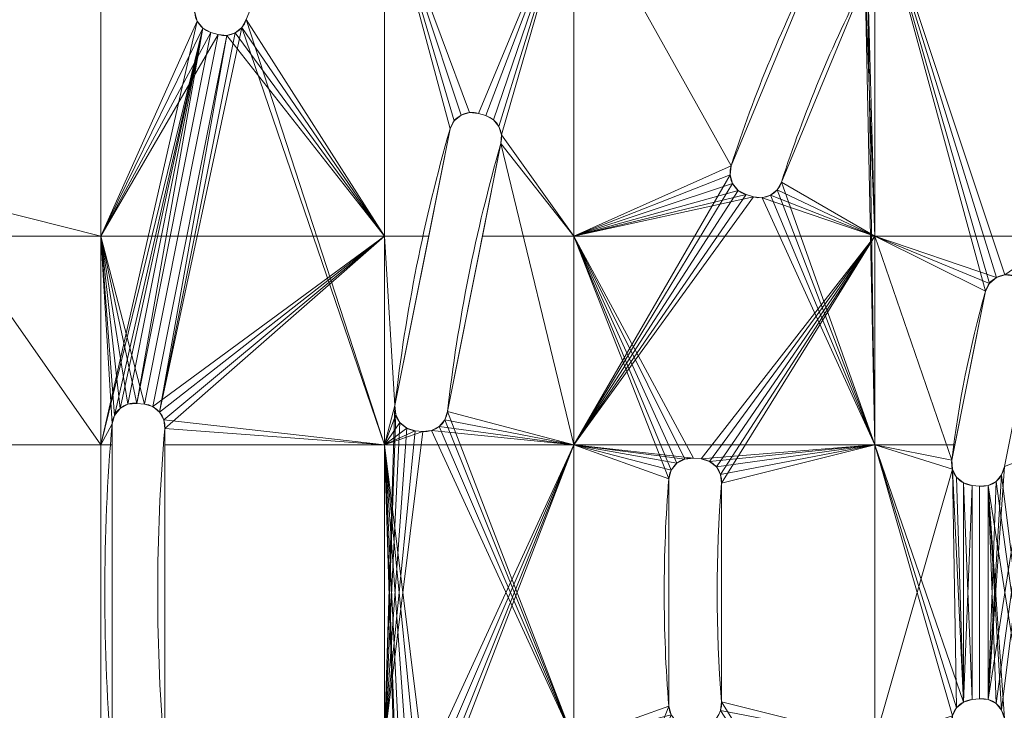
# Model space of a CAD drawing. Units: millimetres. Extents: x 119 to 1829, y -215 to 585.
# Drawn here: x 704 to 834, y 169 to 261 of the extents above; entities that cross this region are included whole.
import ezdxf

# ---------------------------------------------------------------- set-up
doc = ezdxf.new("R2010")
doc.units = ezdxf.units.MM
doc.layers.add('1', color=7, linetype='Continuous', true_color=0xffffff)

# ---------------------------------------------------------------- blocks, each defined once
blk = doc.blocks.new('UG_SURFACE_024')
at = {"layer": '1', "color": 1, "linetype": 'Continuous', "lineweight": 18}
for points in [[(691.54, 237.83, 712), (697.08, 265.65, 712), (714.98, 278.53, 712), (714.98, 204.3, 712)], [(714.98, 231.91, 720), (714.98, 278.53, 720), (697.08, 265.65, 720), (691.54, 237.83, 720)], [(714.98, 204.3, 712), (714.98, 278.53, 712), (727.4, 261.52, 712), (727.74, 260.38, 712)], [(727.74, 260.38, 720), (727.4, 261.52, 720), (714.98, 278.53, 720), (714.98, 231.91, 720)], [(734.21, 260.59, 712), (741.64, 278.53, 712), (752.51, 278.53, 712), (752.51, 204.3, 712)], [(741.64, 278.53, 712), (734.21, 260.59, 712), (734.21, 260.59, 720), (741.64, 278.53, 720)], [(752.51, 231.91, 720), (752.51, 278.53, 720), (741.64, 278.53, 720), (734.21, 260.59, 720)], [(764.93, 248.17, 712), (763.75, 248.28, 712), (752.51, 278.53, 712), (777.57, 278.53, 712)], [(763.75, 248.28, 712), (762.63, 247.94, 712), (752.51, 278.53, 712)], [(752.51, 278.53, 712), (761.72, 247.18, 712), (761.17, 246.13, 712)], [(762.63, 247.94, 712), (761.72, 247.18, 712), (752.51, 278.53, 712)], [(761.17, 246.13, 712), (753.89, 209.49, 712), (752.51, 204.3, 712), (752.51, 278.53, 712)], [(777.57, 278.53, 720), (752.51, 278.53, 720), (763.75, 248.28, 720), (764.93, 248.17, 720)], [(752.51, 278.53, 720), (762.63, 247.94, 720), (763.75, 248.28, 720)], [(752.51, 278.53, 720), (761.72, 247.18, 720), (762.63, 247.94, 720)], [(752.51, 278.53, 720), (752.51, 231.91, 720), (758.35, 231.91, 720), (761.17, 246.13, 720)], [(761.17, 246.13, 720), (761.72, 247.18, 720), (752.51, 278.53, 720)], [(765.89, 247.88, 712), (764.93, 248.17, 712), (777.57, 278.53, 712)], [(777.57, 278.53, 720), (764.93, 248.17, 720), (765.89, 247.88, 720)], [(777.57, 278.53, 712), (766.91, 247.34, 712), (765.89, 247.88, 712)], [(765.89, 247.88, 720), (766.91, 247.34, 720), (777.57, 278.53, 720)], [(767.65, 246.44, 712), (766.91, 247.34, 712), (777.57, 278.53, 712)], [(777.57, 278.53, 720), (766.91, 247.34, 720), (767.65, 246.44, 720)], [(777.57, 278.53, 712), (768, 245.34, 712), (767.65, 246.44, 712)], [(767.65, 246.44, 720), (768, 245.34, 720), (777.57, 231.91, 720), (777.57, 278.53, 720)], [(767.9, 244.18, 712), (768, 245.34, 712), (777.57, 278.53, 712), (777.57, 204.3, 712)], [(777.57, 278.53, 712), (809.87, 269.02, 712), (798.35, 241.22, 712)], [(798.35, 241.22, 712), (798.22, 240.04, 712), (777.57, 204.3, 712), (777.57, 278.53, 712)], [(798.35, 241.22, 720), (809.87, 269.02, 720), (777.57, 278.53, 720), (777.57, 231.91, 720)], [(817.37, 278.53, 712), (817.37, 204.3, 712), (816.41, 266.92, 712)], [(816.41, 266.92, 720), (817.37, 231.91, 720), (817.37, 278.53, 720)], [(817.37, 278.53, 712), (832.53, 225.68, 712), (831.99, 224.63, 712)], [(817.37, 278.53, 712), (833.44, 226.45, 712), (832.53, 225.68, 712)], [(835.75, 226.69, 712), (834.57, 226.8, 712), (817.37, 278.53, 712), (841.92, 278.53, 712)], [(834.57, 226.8, 712), (833.44, 226.45, 712), (817.37, 278.53, 712)], [(831.99, 224.63, 712), (827.95, 204.3, 712), (817.37, 204.3, 712), (817.37, 278.53, 712)], [(817.37, 278.53, 720), (817.37, 231.91, 720), (841.92, 231.91, 720), (841.92, 278.53, 720)], [(809.87, 269.02, 712), (809.87, 269.02, 720), (798.35, 241.22, 720), (798.35, 241.22, 712)], [(817.37, 204.3, 712), (805.02, 239.09, 712), (816.09, 265.81, 712)], [(805.02, 239.09, 712), (805.02, 239.09, 720), (816.09, 265.81, 720), (816.09, 265.81, 712)], [(816.09, 265.81, 720), (805.02, 239.09, 720), (817.37, 231.91, 720)], [(816.09, 265.81, 712), (816.41, 266.92, 712), (817.37, 204.3, 712)], [(817.37, 231.91, 720), (816.41, 266.92, 720), (816.09, 265.81, 720)], [(727.4, 261.52, 712), (727.4, 261.52, 720), (727.74, 260.38, 720), (727.74, 260.38, 712)], [(752.51, 204.3, 712), (733.65, 259.57, 712), (734.21, 260.59, 712)], [(733.65, 259.57, 712), (733.65, 259.57, 720), (734.21, 260.59, 720), (734.21, 260.59, 712)], [(734.21, 260.59, 720), (733.65, 259.57, 720), (752.51, 231.91, 720)], [(727.74, 260.38, 712), (728.48, 259.47, 712), (714.98, 204.3, 712)], [(728.48, 259.47, 720), (727.74, 260.38, 720), (714.98, 231.91, 720)], [(714.98, 204.3, 712), (728.48, 259.47, 712), (716.8, 208.2, 712), (716.46, 207.07, 712)], [(729.52, 258.91, 720), (728.48, 259.47, 720), (714.98, 231.91, 720)], [(728.48, 259.47, 712), (717.54, 209.11, 712), (716.8, 208.2, 712)], [(728.48, 259.47, 712), (718.57, 209.67, 712), (717.54, 209.11, 712)], [(719.75, 209.79, 712), (718.57, 209.67, 712), (728.48, 259.47, 712)], [(719.75, 209.79, 712), (728.48, 259.47, 712), (729.52, 258.91, 712)], [(723.31, 207.6, 712), (722.76, 208.62, 712), (733.65, 259.57, 712), (752.51, 204.3, 712)], [(732.75, 258.84, 712), (733.65, 259.57, 712), (722.76, 208.62, 712)], [(727.74, 260.38, 712), (727.74, 260.38, 720), (728.48, 259.47, 720), (728.48, 259.47, 712)], [(728.48, 259.47, 712), (728.48, 259.47, 720), (729.52, 258.91, 720), (729.52, 258.91, 712)], [(732.75, 258.84, 712), (732.75, 258.84, 720), (733.65, 259.57, 720), (733.65, 259.57, 712)], [(752.51, 231.91, 720), (733.65, 259.57, 720), (732.75, 258.84, 720)], [(730.48, 258.62, 720), (729.52, 258.91, 720), (714.98, 231.91, 720)], [(714.98, 231.91, 720), (752.51, 231.91, 720), (731.63, 258.51, 720), (730.48, 258.62, 720)], [(720.74, 209.69, 712), (719.75, 209.79, 712), (729.52, 258.91, 712), (730.48, 258.62, 712)], [(730.48, 258.62, 712), (731.63, 258.51, 712), (721.86, 209.36, 712), (720.74, 209.69, 712)], [(731.63, 258.51, 712), (722.76, 208.62, 712), (721.86, 209.36, 712)], [(722.76, 208.62, 712), (731.63, 258.51, 712), (732.75, 258.84, 712)], [(729.52, 258.91, 712), (729.52, 258.91, 720), (730.48, 258.62, 720), (730.48, 258.62, 712)], [(730.48, 258.62, 712), (730.48, 258.62, 720), (731.63, 258.51, 720), (731.63, 258.51, 712)], [(731.63, 258.51, 712), (731.63, 258.51, 720), (732.75, 258.84, 720), (732.75, 258.84, 712)], [(732.75, 258.84, 720), (731.63, 258.51, 720), (752.51, 231.91, 720)], [(762.63, 247.94, 712), (762.63, 247.94, 720), (761.72, 247.18, 720), (761.72, 247.18, 712)], [(763.75, 248.28, 712), (763.75, 248.28, 720), (762.63, 247.94, 720), (762.63, 247.94, 712)], [(764.93, 248.17, 712), (764.93, 248.17, 720), (763.75, 248.28, 720), (763.75, 248.28, 712)], [(765.89, 247.88, 712), (765.89, 247.88, 720), (764.93, 248.17, 720), (764.93, 248.17, 712)], [(766.91, 247.34, 712), (766.91, 247.34, 720), (765.89, 247.88, 720), (765.89, 247.88, 712)], [(761.72, 247.18, 712), (761.72, 247.18, 720), (761.17, 246.13, 720), (761.17, 246.13, 712)], [(767.65, 246.44, 712), (767.65, 246.44, 720), (766.91, 247.34, 720), (766.91, 247.34, 712)], [(768, 245.34, 712), (768, 245.34, 720), (767.65, 246.44, 720), (767.65, 246.44, 712)], [(758.35, 231.91, 720), (753.89, 209.49, 720), (753.89, 209.49, 712), (761.17, 246.13, 712)], [(761.17, 246.13, 712), (761.17, 246.13, 720), (758.35, 231.91, 720)], [(767.9, 244.18, 712), (767.9, 244.18, 720), (768, 245.34, 720), (768, 245.34, 712)], [(777.57, 231.91, 720), (768, 245.34, 720), (767.9, 244.18, 720)], [(777.57, 204.3, 712), (760.84, 208.72, 712), (767.9, 244.18, 712)], [(767.9, 244.18, 712), (760.84, 208.72, 712), (760.84, 208.72, 720), (765.46, 231.91, 720)], [(765.46, 231.91, 720), (767.9, 244.18, 720), (767.9, 244.18, 712)], [(767.9, 244.18, 720), (765.46, 231.91, 720), (777.57, 231.91, 720)], [(777.57, 231.91, 720), (798.22, 240.04, 720), (798.35, 241.22, 720)], [(798.35, 241.22, 712), (798.35, 241.22, 720), (798.22, 240.04, 720), (798.22, 240.04, 712)], [(777.57, 204.3, 712), (798.22, 240.04, 712), (798.55, 238.91, 712)], [(798.55, 238.91, 720), (798.22, 240.04, 720), (777.57, 231.91, 720)], [(798.22, 240.04, 712), (798.22, 240.04, 720), (798.55, 238.91, 720), (798.55, 238.91, 712)], [(777.57, 204.3, 712), (798.55, 238.91, 712), (799.3, 237.99, 712)], [(799.3, 237.99, 720), (798.55, 238.91, 720), (777.57, 231.91, 720)], [(798.55, 238.91, 712), (798.55, 238.91, 720), (799.3, 237.99, 720), (799.3, 237.99, 712)], [(817.37, 204.3, 712), (804.46, 238.08, 712), (805.02, 239.09, 712)], [(804.46, 238.08, 712), (804.46, 238.08, 720), (805.02, 239.09, 720), (805.02, 239.09, 712)], [(805.02, 239.09, 720), (804.46, 238.08, 720), (817.37, 231.91, 720)], [(714.98, 204.3, 712), (691.54, 204.3, 712), (691.54, 237.83, 712)], [(691.54, 237.83, 720), (691.54, 231.91, 720), (714.98, 231.91, 720)], [(777.57, 204.3, 712), (799.3, 237.99, 712), (800.34, 237.43, 712)], [(800.34, 237.43, 720), (799.3, 237.99, 720), (777.57, 231.91, 720)], [(777.57, 204.3, 712), (800.34, 237.43, 712), (801.3, 237.14, 712)], [(801.3, 237.14, 720), (800.34, 237.43, 720), (777.57, 231.91, 720)], [(801.3, 237.14, 712), (802.45, 237.02, 712), (817.37, 204.3, 712), (777.57, 204.3, 712)], [(777.57, 231.91, 720), (817.37, 231.91, 720), (802.45, 237.02, 720), (801.3, 237.14, 720)], [(799.3, 237.99, 712), (799.3, 237.99, 720), (800.34, 237.43, 720), (800.34, 237.43, 712)], [(801.3, 237.14, 720), (801.3, 237.14, 712), (800.34, 237.43, 712), (800.34, 237.43, 720)], [(801.3, 237.14, 712), (801.3, 237.14, 720), (802.45, 237.02, 720), (802.45, 237.02, 712)], [(817.37, 204.3, 712), (802.45, 237.02, 712), (803.56, 237.35, 712)], [(802.45, 237.02, 712), (802.45, 237.02, 720), (803.56, 237.35, 720), (803.56, 237.35, 712)], [(803.56, 237.35, 720), (802.45, 237.02, 720), (817.37, 231.91, 720)], [(803.56, 237.35, 712), (804.46, 238.08, 712), (817.37, 204.3, 712)], [(803.56, 237.35, 712), (803.56, 237.35, 720), (804.46, 238.08, 720), (804.46, 238.08, 712)], [(817.37, 231.91, 720), (804.46, 238.08, 720), (803.56, 237.35, 720)], [(691.54, 231.91, 720), (691.54, 165.2, 720), (714.98, 165.2, 720), (714.98, 231.91, 720)], [(714.98, 231.91, 720), (719.75, 209.79, 720), (720.74, 209.69, 720)], [(714.98, 231.91, 720), (718.57, 209.67, 720), (719.75, 209.79, 720)], [(720.74, 209.69, 720), (721.86, 209.36, 720), (752.51, 231.91, 720), (714.98, 231.91, 720)], [(714.98, 231.91, 720), (714.98, 165.2, 720), (716.46, 165.2, 720), (716.46, 207.07, 720)], [(714.98, 231.91, 720), (717.54, 209.11, 720), (718.57, 209.67, 720)], [(716.46, 207.07, 720), (716.8, 208.2, 720), (714.98, 231.91, 720)], [(716.8, 208.2, 720), (717.54, 209.11, 720), (714.98, 231.91, 720)], [(721.86, 209.36, 720), (722.76, 208.62, 720), (752.51, 231.91, 720)], [(752.51, 231.91, 720), (722.76, 208.62, 720), (723.31, 207.6, 720)], [(752.51, 231.91, 720), (723.31, 207.6, 720), (723.44, 206.45, 720)], [(723.44, 206.45, 720), (723.44, 165.2, 720), (752.51, 165.2, 720), (752.51, 231.91, 720)], [(753.89, 209.49, 720), (752.51, 231.91, 720), (752.51, 165.2, 720)], [(753.89, 209.49, 720), (758.35, 231.91, 720), (752.51, 231.91, 720)], [(777.57, 165.2, 720), (777.57, 231.91, 720), (765.46, 231.91, 720), (760.84, 208.72, 720)], [(817.37, 231.91, 720), (777.57, 231.91, 720), (793.4, 202.54, 720), (794.39, 202.44, 720)], [(777.57, 231.91, 720), (792.22, 202.42, 720), (793.4, 202.54, 720)], [(777.57, 231.91, 720), (777.57, 165.2, 720), (790.11, 169.7, 720), (790.11, 199.8, 720)], [(777.57, 231.91, 720), (790.44, 200.93, 720), (791.18, 201.86, 720)], [(791.18, 201.86, 720), (792.22, 202.42, 720), (777.57, 231.91, 720)], [(790.11, 199.8, 720), (790.44, 200.93, 720), (777.57, 231.91, 720)], [(794.39, 202.44, 720), (795.5, 202.11, 720), (817.37, 231.91, 720)], [(795.5, 202.11, 720), (796.4, 201.38, 720), (817.37, 231.91, 720)], [(817.37, 231.91, 720), (796.4, 201.38, 720), (796.96, 200.36, 720)], [(796.96, 200.36, 720), (797.09, 199.21, 720), (817.37, 231.91, 720)], [(817.37, 165.2, 720), (817.37, 231.91, 720), (797.09, 199.21, 720), (797.09, 170.29, 720)], [(817.37, 231.91, 720), (817.37, 165.2, 720), (827.64, 201.07, 720), (827.54, 202.25, 720)], [(827.54, 202.25, 720), (831.99, 224.63, 720), (817.37, 231.91, 720)], [(841.92, 231.91, 720), (817.37, 231.91, 720), (833.44, 226.45, 720), (834.57, 226.8, 720)], [(831.99, 224.63, 720), (832.53, 225.68, 720), (817.37, 231.91, 720)], [(832.53, 225.68, 720), (833.44, 226.45, 720), (817.37, 231.91, 720)], [(838.73, 222.72, 720), (834.5, 201.44, 720), (832.37, 170.58, 720), (841.92, 231.91, 720)], [(832.37, 170.58, 720), (833.4, 170.04, 720), (841.92, 231.91, 720)], [(841.92, 231.91, 720), (833.4, 170.04, 720), (834.14, 169.16, 720)], [(841.92, 165.2, 720), (841.92, 231.91, 720), (834.14, 169.16, 720), (834.5, 168.06, 720)], [(834.57, 226.8, 712), (834.57, 226.8, 720), (833.44, 226.45, 720), (833.44, 226.45, 712)], [(832.53, 225.68, 712), (832.53, 225.68, 720), (831.99, 224.63, 720), (831.99, 224.63, 712)], [(833.44, 226.45, 712), (833.44, 226.45, 720), (832.53, 225.68, 720), (832.53, 225.68, 712)], [(827.95, 204.3, 712), (831.99, 224.63, 712), (831.99, 224.63, 720), (827.54, 202.25, 720)], [(719.75, 209.79, 712), (719.75, 209.79, 720), (718.57, 209.67, 720), (718.57, 209.67, 712)], [(720.74, 209.69, 712), (720.74, 209.69, 720), (719.75, 209.79, 720), (719.75, 209.79, 712)], [(717.54, 209.11, 712), (717.54, 209.11, 720), (716.8, 208.2, 720), (716.8, 208.2, 712)], [(718.57, 209.67, 712), (718.57, 209.67, 720), (717.54, 209.11, 720), (717.54, 209.11, 712)], [(721.86, 209.36, 712), (721.86, 209.36, 720), (720.74, 209.69, 720), (720.74, 209.69, 712)], [(722.76, 208.62, 712), (722.76, 208.62, 720), (721.86, 209.36, 720), (721.86, 209.36, 712)], [(723.31, 207.6, 712), (723.31, 207.6, 720), (722.76, 208.62, 720), (722.76, 208.62, 712)], [(752.51, 204.3, 712), (753.89, 209.49, 712), (753.99, 208.31, 712)], [(752.51, 165.2, 720), (753.99, 208.31, 720), (753.89, 209.49, 720)], [(753.89, 209.49, 712), (753.89, 209.49, 720), (753.99, 208.31, 720), (753.99, 208.31, 712)], [(777.57, 204.3, 712), (760.49, 207.61, 712), (760.84, 208.72, 712)], [(760.49, 207.61, 712), (760.49, 207.61, 720), (760.84, 208.72, 720), (760.84, 208.72, 712)], [(760.84, 208.72, 720), (760.49, 207.61, 720), (777.57, 165.2, 720)], [(716.8, 208.2, 712), (716.8, 208.2, 720), (716.46, 207.07, 720), (716.46, 207.07, 712)], [(723.44, 206.45, 712), (723.31, 207.6, 712), (752.51, 204.3, 712)], [(723.44, 206.45, 712), (723.44, 206.45, 720), (723.31, 207.6, 720), (723.31, 207.6, 712)], [(753.99, 208.31, 712), (754.53, 207.26, 712), (752.51, 204.3, 712)], [(754.53, 207.26, 720), (753.99, 208.31, 720), (752.51, 165.2, 720)], [(754.53, 207.26, 712), (755.44, 206.51, 712), (752.51, 204.3, 712)], [(752.51, 165.2, 720), (755.44, 206.51, 720), (754.53, 207.26, 720)], [(753.99, 208.31, 712), (753.99, 208.31, 720), (754.53, 207.26, 720), (754.53, 207.26, 712)], [(754.53, 207.26, 712), (754.53, 207.26, 720), (755.44, 206.51, 720), (755.44, 206.51, 712)], [(777.57, 204.3, 712), (759.75, 206.72, 712), (760.49, 207.61, 712)], [(759.75, 206.72, 712), (759.75, 206.72, 720), (760.49, 207.61, 720), (760.49, 207.61, 712)], [(777.57, 165.2, 720), (760.49, 207.61, 720), (759.75, 206.72, 720)], [(716.46, 207.07, 712), (716.46, 204.3, 712), (714.98, 204.3, 712)], [(716.46, 207.07, 720), (716.46, 165.2, 720), (716.46, 162.43, 712), (716.46, 204.3, 712)], [(716.46, 204.3, 712), (716.46, 207.07, 712), (716.46, 207.07, 720)], [(752.51, 204.3, 712), (723.44, 204.3, 712), (723.44, 206.45, 712)], [(723.44, 206.45, 720), (723.44, 206.45, 712), (723.44, 204.3, 712)], [(723.44, 204.3, 712), (723.44, 163.05, 712), (723.44, 165.2, 720), (723.44, 206.45, 720)], [(752.51, 204.3, 712), (755.44, 206.51, 712), (756.57, 206.16, 712)], [(756.57, 206.16, 720), (755.44, 206.51, 720), (752.51, 165.2, 720)], [(757.57, 206.07, 712), (758.72, 206.18, 712), (777.57, 204.3, 712), (752.51, 204.3, 712)], [(752.51, 165.2, 720), (777.57, 165.2, 720), (758.72, 206.18, 720), (757.57, 206.07, 720)], [(752.51, 204.3, 712), (756.57, 206.16, 712), (757.57, 206.07, 712)], [(757.57, 206.07, 720), (756.57, 206.16, 720), (752.51, 165.2, 720)], [(755.44, 206.51, 712), (755.44, 206.51, 720), (756.57, 206.16, 720), (756.57, 206.16, 712)], [(756.57, 206.16, 712), (756.57, 206.16, 720), (757.57, 206.07, 720), (757.57, 206.07, 712)], [(757.57, 206.07, 712), (757.57, 206.07, 720), (758.72, 206.18, 720), (758.72, 206.18, 712)], [(758.72, 206.18, 712), (759.75, 206.72, 712), (777.57, 204.3, 712)], [(758.72, 206.18, 712), (758.72, 206.18, 720), (759.75, 206.72, 720), (759.75, 206.72, 712)], [(777.57, 165.2, 720), (759.75, 206.72, 720), (758.72, 206.18, 720)], [(691.54, 137.59, 712), (691.54, 204.3, 712), (714.98, 204.3, 712), (714.98, 137.59, 712)], [(714.98, 137.59, 712), (714.98, 204.3, 712), (716.46, 204.3, 712), (716.46, 162.43, 712)], [(723.44, 163.05, 712), (723.44, 204.3, 712), (752.51, 204.3, 712), (752.51, 137.59, 712)], [(752.51, 204.3, 712), (777.57, 204.3, 712), (758.72, 163.32, 712), (757.57, 163.43, 712)], [(757.57, 163.43, 712), (756.57, 163.34, 712), (752.51, 204.3, 712)], [(752.51, 204.3, 712), (753.99, 161.19, 712), (753.89, 160.01, 712)], [(756.57, 163.34, 712), (755.44, 162.99, 712), (752.51, 204.3, 712)], [(753.89, 160.01, 712), (752.51, 137.59, 712), (752.51, 204.3, 712)], [(755.44, 162.99, 712), (754.53, 162.24, 712), (752.51, 204.3, 712)], [(754.53, 162.24, 712), (753.99, 161.19, 712), (752.51, 204.3, 712)], [(777.57, 204.3, 712), (759.75, 162.78, 712), (758.72, 163.32, 712)], [(760.49, 161.89, 712), (759.75, 162.78, 712), (777.57, 204.3, 712)], [(760.84, 160.78, 712), (760.49, 161.89, 712), (777.57, 204.3, 712)], [(777.57, 204.3, 712), (777.57, 137.59, 712), (765.46, 137.59, 712), (760.84, 160.78, 712)], [(794.39, 202.44, 712), (793.4, 202.54, 712), (777.57, 204.3, 712), (817.37, 204.3, 712)], [(777.57, 137.59, 712), (777.57, 204.3, 712), (790.11, 199.8, 712), (790.11, 169.7, 712)], [(777.57, 204.3, 712), (792.22, 202.42, 712), (791.18, 201.86, 712)], [(793.4, 202.54, 712), (792.22, 202.42, 712), (777.57, 204.3, 712)], [(791.18, 201.86, 712), (790.44, 200.93, 712), (777.57, 204.3, 712)], [(790.44, 200.93, 712), (790.11, 199.8, 712), (777.57, 204.3, 712)], [(817.37, 204.3, 712), (795.5, 202.11, 712), (794.39, 202.44, 712)], [(817.37, 204.3, 712), (796.4, 201.38, 712), (795.5, 202.11, 712)], [(817.37, 204.3, 712), (796.96, 200.36, 712), (796.4, 201.38, 712)], [(797.09, 199.21, 712), (796.96, 200.36, 712), (817.37, 204.3, 712)], [(817.37, 204.3, 712), (817.37, 137.59, 712), (797.09, 170.29, 712), (797.09, 199.21, 712)], [(829.09, 170.24, 712), (817.37, 204.3, 712), (827.64, 201.07, 712), (828.18, 200.02, 712)], [(829.09, 170.24, 712), (828.18, 169.48, 712), (817.37, 204.3, 712)], [(828.18, 169.48, 712), (827.64, 168.43, 712), (817.37, 204.3, 712)], [(817.37, 204.3, 712), (827.95, 204.3, 712), (827.54, 202.25, 712)], [(827.54, 202.25, 712), (827.64, 201.07, 712), (817.37, 204.3, 712)], [(827.64, 168.43, 712), (827.54, 167.25, 712), (817.37, 137.59, 712), (817.37, 204.3, 712)], [(827.54, 202.25, 720), (827.54, 202.25, 712), (827.95, 204.3, 712)], [(841.92, 204.3, 712), (841.92, 137.59, 712), (834.14, 200.34, 712), (834.5, 201.44, 712)], [(792.22, 202.42, 712), (792.22, 202.42, 720), (791.18, 201.86, 720), (791.18, 201.86, 712)], [(793.4, 202.54, 712), (793.4, 202.54, 720), (792.22, 202.42, 720), (792.22, 202.42, 712)], [(794.39, 202.44, 712), (794.39, 202.44, 720), (793.4, 202.54, 720), (793.4, 202.54, 712)], [(795.5, 202.11, 712), (795.5, 202.11, 720), (794.39, 202.44, 720), (794.39, 202.44, 712)], [(796.4, 201.38, 712), (796.4, 201.38, 720), (795.5, 202.11, 720), (795.5, 202.11, 712)], [(827.54, 202.25, 712), (827.54, 202.25, 720), (827.64, 201.07, 720), (827.64, 201.07, 712)], [(790.44, 200.93, 712), (790.44, 200.93, 720), (790.11, 199.8, 720), (790.11, 199.8, 712)], [(791.18, 201.86, 712), (791.18, 201.86, 720), (790.44, 200.93, 720), (790.44, 200.93, 712)], [(796.96, 200.36, 712), (796.96, 200.36, 720), (796.4, 201.38, 720), (796.4, 201.38, 712)], [(827.64, 201.07, 720), (817.37, 165.2, 720), (827.64, 168.43, 720), (828.18, 169.48, 720)], [(827.64, 201.07, 712), (827.64, 201.07, 720), (828.18, 200.02, 720), (828.18, 200.02, 712)], [(827.64, 201.07, 720), (828.18, 169.48, 720), (829.09, 170.24, 720)], [(828.18, 200.02, 720), (827.64, 201.07, 720), (829.09, 170.24, 720)], [(834.5, 201.44, 720), (834.14, 200.34, 720), (832.37, 170.58, 720)], [(834.14, 200.34, 712), (834.14, 200.34, 720), (834.5, 201.44, 720), (834.5, 201.44, 712)], [(790.11, 199.8, 712), (790.11, 199.8, 720), (790.11, 169.7, 720), (790.11, 169.7, 712)], [(797.09, 199.21, 712), (797.09, 199.21, 720), (796.96, 200.36, 720), (796.96, 200.36, 712)], [(828.18, 200.02, 712), (829.09, 199.26, 712), (829.09, 170.24, 712)], [(828.18, 200.02, 712), (828.18, 200.02, 720), (829.09, 199.26, 720), (829.09, 199.26, 712)], [(829.09, 170.24, 720), (829.09, 199.26, 720), (828.18, 200.02, 720)], [(834.14, 200.34, 720), (833.4, 199.46, 720), (832.37, 170.58, 720)], [(841.92, 137.59, 712), (832.37, 198.92, 712), (833.4, 199.46, 712)], [(832.37, 198.92, 712), (832.37, 198.92, 720), (833.4, 199.46, 720), (833.4, 199.46, 712)], [(833.4, 199.46, 720), (832.37, 198.92, 720), (832.37, 170.58, 720)], [(841.92, 137.59, 712), (833.4, 199.46, 712), (834.14, 200.34, 712)], [(833.4, 199.46, 712), (833.4, 199.46, 720), (834.14, 200.34, 720), (834.14, 200.34, 712)], [(797.09, 170.29, 712), (797.09, 170.29, 720), (797.09, 199.21, 720), (797.09, 199.21, 712)], [(829.09, 170.24, 712), (829.09, 199.26, 712), (830.23, 198.91, 712)], [(829.09, 199.26, 712), (829.09, 199.26, 720), (830.23, 198.91, 720), (830.23, 198.91, 712)], [(829.09, 199.26, 720), (829.09, 170.24, 720), (830.23, 170.59, 720)], [(830.23, 198.91, 720), (829.09, 199.26, 720), (830.23, 170.59, 720)], [(830.23, 170.59, 712), (829.09, 170.24, 712), (830.23, 198.91, 712)], [(831.22, 170.69, 712), (830.23, 170.59, 712), (830.23, 198.91, 712), (831.22, 198.81, 712)], [(830.23, 198.91, 712), (830.23, 198.91, 720), (831.22, 198.81, 720), (831.22, 198.81, 712)], [(831.22, 198.81, 720), (830.23, 198.91, 720), (830.23, 170.59, 720), (831.22, 170.69, 720)], [(831.22, 198.81, 712), (832.37, 198.92, 712), (832.37, 170.58, 712), (831.22, 170.69, 712)], [(831.22, 198.81, 712), (831.22, 198.81, 720), (832.37, 198.92, 720), (832.37, 198.92, 712)], [(831.22, 170.69, 720), (832.37, 170.58, 720), (832.37, 198.92, 720), (831.22, 198.81, 720)], [(832.37, 198.92, 712), (841.92, 137.59, 712), (838.73, 146.78, 712), (834.5, 168.06, 712)], [(832.37, 198.92, 712), (833.4, 170.04, 712), (832.37, 170.58, 712)], [(834.5, 168.06, 712), (834.14, 169.16, 712), (832.37, 198.92, 712)], [(834.14, 169.16, 712), (833.4, 170.04, 712), (832.37, 198.92, 712)], [(831.22, 170.69, 712), (831.22, 170.69, 720), (830.23, 170.59, 720), (830.23, 170.59, 712)], [(832.37, 170.58, 712), (832.37, 170.58, 720), (831.22, 170.69, 720), (831.22, 170.69, 712)], [(790.11, 169.7, 712), (790.44, 168.57, 712), (777.57, 137.59, 712)], [(777.57, 165.2, 720), (790.44, 168.57, 720), (790.11, 169.7, 720)], [(790.11, 169.7, 712), (790.11, 169.7, 720), (790.44, 168.57, 720), (790.44, 168.57, 712)], [(817.37, 137.59, 712), (796.96, 169.14, 712), (797.09, 170.29, 712)], [(796.96, 169.14, 712), (796.96, 169.14, 720), (797.09, 170.29, 720), (797.09, 170.29, 712)], [(797.09, 170.29, 720), (796.96, 169.14, 720), (817.37, 165.2, 720)], [(828.18, 169.48, 712), (828.18, 169.48, 720), (827.64, 168.43, 720), (827.64, 168.43, 712)], [(829.09, 170.24, 712), (829.09, 170.24, 720), (828.18, 169.48, 720), (828.18, 169.48, 712)], [(830.23, 170.59, 712), (830.23, 170.59, 720), (829.09, 170.24, 720), (829.09, 170.24, 712)], [(833.4, 170.04, 712), (833.4, 170.04, 720), (832.37, 170.58, 720), (832.37, 170.58, 712)], [(834.14, 169.16, 712), (834.14, 169.16, 720), (833.4, 170.04, 720), (833.4, 170.04, 712)], [(834.5, 168.06, 712), (834.5, 168.06, 720), (834.14, 169.16, 720), (834.14, 169.16, 712)]]:
    blk.add_3dface(points, dxfattribs=at)

msp = doc.modelspace()

# ---------------------------------------------------------------- linework, layer by layer
at = {"layer": '1', "color": 1, "linetype": 'Continuous', "lineweight": 18}
for p, q in [((730.48, 258.62, 720), (729.52, 258.91, 720)), ((730.48, 258.62, 712), (729.52, 258.91, 712)), ((729.52, 258.91, 712), (729.52, 258.91, 720)), ((730.48, 258.62, 720), (730.48, 258.62, 712)), ((765.89, 247.88, 720), (764.93, 248.17, 720)), ((764.93, 248.17, 720), (764.93, 248.17, 712)), ((765.89, 247.88, 712), (764.93, 248.17, 712)), ((765.89, 247.88, 712), (765.89, 247.88, 720)), ((761.17, 246.13, 712), (761.17, 246.13, 720)), ((767.9, 244.18, 720), (767.9, 244.18, 712)), ((798.35, 241.22, 720), (798.35, 241.22, 712)), ((805.02, 239.09, 712), (805.02, 239.09, 720)), ((800.34, 237.43, 712), (800.34, 237.43, 720)), ((800.34, 237.43, 712), (801.3, 237.14, 712)), ((800.34, 237.43, 720), (801.3, 237.14, 720)), ((801.3, 237.14, 720), (801.3, 237.14, 712)), ((831.99, 224.63, 712), (831.99, 224.63, 720)), ((719.75, 209.79, 720), (719.75, 209.79, 712)), ((720.74, 209.69, 712), (719.75, 209.79, 712)), ((720.74, 209.69, 720), (719.75, 209.79, 720)), ((720.74, 209.69, 712), (720.74, 209.69, 720)), ((753.89, 209.49, 720), (753.89, 209.49, 712)), ((760.84, 208.72, 712), (760.84, 208.72, 720)), ((716.46, 207.07, 712), (716.46, 207.07, 720)), ((723.44, 206.45, 720), (723.44, 206.45, 712)), ((757.57, 206.07, 720), (756.57, 206.16, 720)), ((757.57, 206.07, 712), (756.57, 206.16, 712)), ((756.57, 206.16, 712), (756.57, 206.16, 720)), ((757.57, 206.07, 720), (757.57, 206.07, 712)), ((793.4, 202.54, 712), (794.39, 202.44, 712)), ((793.4, 202.54, 720), (794.39, 202.44, 720)), ((793.4, 202.54, 720), (793.4, 202.54, 712)), ((794.39, 202.44, 712), (794.39, 202.44, 720)), ((827.54, 202.25, 720), (827.54, 202.25, 712)), ((790.11, 199.8, 712), (790.11, 199.8, 720)), ((797.09, 199.21, 720), (797.09, 199.21, 712)), ((831.22, 198.81, 720), (830.23, 198.91, 720)), ((831.22, 198.81, 712), (830.23, 198.91, 712)), ((830.23, 198.91, 712), (830.23, 198.91, 720)), ((831.22, 198.81, 720), (831.22, 198.81, 712)), ((831.22, 170.69, 712), (830.23, 170.59, 712)), ((831.22, 170.69, 720), (830.23, 170.59, 720)), ((831.22, 170.69, 712), (831.22, 170.69, 720)), ((790.11, 169.7, 720), (790.11, 169.7, 712)), ((797.09, 170.29, 712), (797.09, 170.29, 720)), ((830.23, 170.59, 720), (830.23, 170.59, 712))]:
    msp.add_line(p, q, dxfattribs=at)
at = {"layer": '1', "color": 1, "linetype": 'Continuous', "lineweight": 18, "extrusion": (-1.63633e-15, 4.37096e-15, -1)}
msp.add_circle((-974, 184.75, -718), 400, dxfattribs=at)
at = {"layer": '1', "color": 1, "linetype": 'Continuous', "lineweight": 18}
for centre, radius in [((974, 184.75, 714), 400), ((974, 184.75, 720), 398)]:
    msp.add_circle(centre, radius, dxfattribs=at)
at = {"layer": '1', "color": 1, "linetype": 'Continuous', "lineweight": 18, "extrusion": (-1.63633e-15, 3.96508e-15, -1)}
msp.add_circle((-974, 184.75, -712), 398, dxfattribs=at)
at = {"layer": '1', "color": 1, "linetype": 'Continuous', "lineweight": 18}
for centre, radius, start, end in [((974, 184.75, 712), 184.5, 152.8221, 162.1779), ((974, 184.75, 720), 184.5, 152.8221, 162.1779), ((974, 184.75, 720), 177.5, 152.8273, 162.1727), ((974, 184.75, 712), 177.5, 152.8273, 162.1727), ((730.39, 261.78, 712), 3, 162.4522, 253.125), ((731.35, 261.49, 712), 3, 253.125, 342.4496), ((764.06, 245.3, 712), 3, 73.125, 163.9117), ((765.01, 245.01, 712), 3, 343.9153, 73.125), ((801.21, 240.3, 712), 3, 162.1779, 253.125), ((802.17, 240.01, 712), 3, 253.125, 342.1727), ((834.88, 223.82, 712), 3, 73.125, 164.3146), ((719.45, 206.81, 712), 3, 84.375, 175.0478), ((720.45, 206.71, 712), 3, 355.0504, 84.375), ((756.87, 209.15, 712), 3, 173.5883, 264.375), ((757.86, 209.05, 712), 3, 264.375, 353.5847), ((793.1, 199.55, 712), 3, 84.375, 175.3221), ((794.1, 199.45, 712), 3, 355.3273, 84.375), ((830.52, 201.9, 712), 3, 173.1854, 264.375), ((831.52, 201.8, 712), 3, 264.375, 353.1771), ((974, 184.75, 720), 184.5, 175.3221, 184.6779), ((974, 184.75, 712), 184.5, 175.3221, 184.6779), ((974, 184.75, 712), 177.5, 175.3273, 184.6727), ((974, 184.75, 720), 177.5, 175.3273, 184.6727), ((831.52, 167.7, 712), 3, 6.8229, 95.625), ((793.1, 169.95, 712), 3, 184.6779, 275.625), ((794.1, 170.05, 712), 3, 275.625, 4.6727), ((830.52, 167.6, 712), 3, 95.625, 186.8146)]:
    msp.add_arc(centre, radius, start, end, dxfattribs=at)
at = {"layer": '1', "color": 1, "linetype": 'Continuous', "lineweight": 18, "extrusion": (-1.63633e-15, 4.37096e-15, -1)}
for centre, start, end in [((-730.39, 261.78, -720), 286.875, 17.5478), ((-731.35, 261.49, -720), 197.5504, 286.875), ((-764.06, 245.3, -720), 16.0883, 106.875), ((-765.01, 245.01, -720), 106.875, 196.0847), ((-801.21, 240.3, -720), 286.875, 17.8221), ((-802.17, 240.01, -720), 197.8273, 286.875), ((-834.88, 223.82, -720), 15.6854, 106.875), ((-719.45, 206.81, -720), 4.9522, 95.625), ((-720.45, 206.71, -720), 95.625, 184.9496), ((-756.87, 209.15, -720), 275.625, 6.4117), ((-757.86, 209.05, -720), 186.4153, 275.625), ((-793.1, 199.55, -720), 4.6779, 95.625), ((-794.1, 199.45, -720), 95.625, 184.6727), ((-830.52, 201.9, -720), 275.625, 6.8146), ((-831.52, 201.8, -720), 186.8229, 275.625), ((-831.52, 167.7, -720), 84.375, 173.1771), ((-793.1, 169.95, -720), 264.375, 355.3221), ((-794.1, 170.05, -720), 175.3273, 264.375), ((-830.52, 167.6, -720), 353.1854, 84.375)]:
    msp.add_arc(centre, 3, start, end, dxfattribs=at)
at = {"layer": '1', "color": 1, "linetype": 'Continuous', "lineweight": 18, "extrusion": (-1.63633e-15, 3.96508e-15, -1)}
for centre, radius, start, end in [((-974, 184.75, -712), 221.5, 6.4117, 16.0883), ((-974, 184.75, -720), 221.5, 6.4117, 16.0883), ((-974, 184.75, -712), 214.5, 6.4153, 16.0847), ((-974, 184.75, -720), 214.5, 6.4153, 16.0847), ((-974, 184.75, -712), 147.5, 6.8146, 15.6854), ((-974, 184.75, -720), 147.5, 6.8146, 15.6854), ((-974, 184.75, -720), 258.5, 355.0478, 4.9522), ((-974, 184.75, -712), 258.5, 355.0478, 4.9522), ((-974, 184.75, -712), 251.5, 355.0504, 4.9496), ((-974, 184.75, -720), 251.5, 355.0504, 4.9496)]:
    msp.add_arc(centre, radius, start, end, dxfattribs=at)

# ---------------------------------------------------------------- block references
at = {"layer": '1', "color": 1, "linetype": 'Continuous', "lineweight": 18}
msp.add_blockref('UG_SURFACE_024', (0, 0), dxfattribs=at)

doc.saveas('drawing.dxf')
